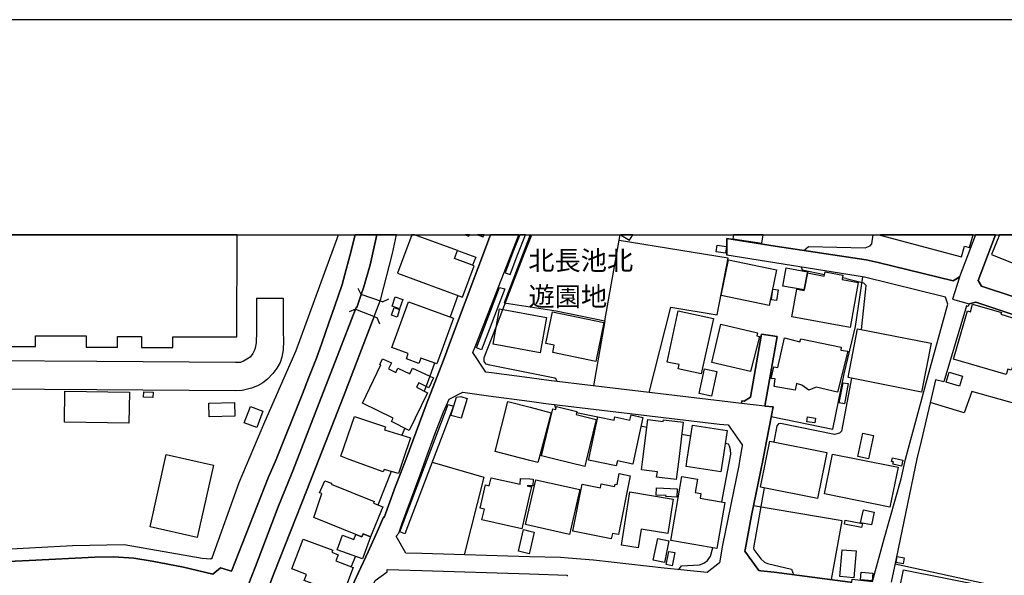
# Model space of a CAD drawing. Extents: x -10 to 410, y -24 to 273.
# Drawn here: x 204 to 311, y 212 to 273 of the extents above; entities that cross this region are included whole.
import ezdxf

# ---------------------------------------------------------------- set-up
doc = ezdxf.new("R2010")
doc.units = 0
for name, color, linetype in [('01_CYUKI_PNT', 2, 'Continuous'), ('05_DM_LINE', 7, 'Continuous'), ('06_HOUSE_POLY', 160, 'Continuous'), ('08_ROAD_LINE', 3, 'Continuous'), ('09_ROAD_POLY', 5, 'Continuous'), ('13_KASEN_POLY', 253, 'Continuous'), ('印刷レイアウト', 1, 'Continuous'), ('印刷用フレーム', 1, 'Continuous'), ('背景', 3, 'Continuous')]:
    doc.layers.add(name, color=color, linetype=linetype)
doc.styles.add('STD', font='txt')

msp = doc.modelspace()

# ---------------------------------------------------------------- linework, layer by layer
at = {"layer": '05_DM_LINE', "color": 253}
for p, q in [((254.20016, 249.647122), (254.13367, 249.479518)), ((259.420513, 249.647122), (256.583822, 242.198309)), ((291.5729, 245.30768), (291.618031, 245.295966)), ((293.913843, 244.881866), (293.513523, 244.952146)), ((240.978228, 243.116254), (240.648188, 243.78822)), ((243.318137, 242.311652), (240.978228, 243.116254)), ((251.54847, 243.02651), (250.703733, 240.678849)), ((229.548779, 242.702154), (232.458851, 242.729542)), ((243.318137, 242.311652), (243.993031, 242.643587)), ((240.367757, 241.514802), (239.678394, 241.217834)), ((240.367757, 241.514802), (242.683206, 240.588932)), ((255.74873, 239.659273), (256.448085, 241.471738)), ((242.683206, 240.588932), (242.978451, 239.901463)), ((267.58849, 240.241322), (266.36307, 233.147526)), ((248.992898, 235.616281), (248.483024, 234.202242)), ((248.483024, 234.202242), (248.068235, 233.088959)), ((248.068235, 233.088959), (247.873931, 232.569439)), ((262.263406, 230.631917), (262.072892, 231.112336)), ((266.818167, 229.698296), (264.498928, 230.170964)), ((245.748652, 228.506982), (245.413789, 227.764737)), ((272.183214, 228.604479), (271.523134, 228.737459)), ((276.968452, 227.624177), (275.973508, 227.827265)), ((244.258648, 223.788235), (242.818254, 220.112318)), ((240.362934, 214.522479), (239.878554, 213.389731)), ((299.26821, 213.686526), (310.113026, 211.31165))]:
    msp.add_line(p, q, dxfattribs=at)
for points in [[(171.31323, 216.604522), (179.898235, 216.647586), (187.768384, 216.733541), (191.018315, 216.338905), (199.358202, 215.151381), (209.483165, 215.694328), (215.103149, 215.792169), (223.628727, 214.323352), (224.558214, 214.237397), (224.708765, 214.362454), (227.663968, 222.581074), (230.453806, 229.217878), (233.893389, 237.002932), (238.501549, 249.647122)], [(240.978228, 243.116254), (241.258659, 243.952207), (241.953879, 246.378071), (242.69423, 249.647122)], [(243.043563, 242.409321), (243.138303, 242.659262), (244.393351, 247.596773), (244.83329, 249.647122)], [(256.448085, 241.471738), (258.833813, 247.651378), (259.602759, 249.647122)], [(256.583822, 242.198309), (262.283043, 241.327216), (267.58849, 240.241322), (269.268319, 249.663142)], [(289.308439, 247.936632), (289.808322, 248.377949), (296.003638, 248.213962), (296.533149, 248.421012), (296.742955, 248.643566), (296.868357, 249.647122)], [(272.423682, 232.420955), (274.79873, 241.741317), (279.838561, 240.901402), (281.038832, 247.088966), (269.153252, 249.006851)], [(289.028008, 246.131919), (289.128605, 245.803773), (291.5729, 245.30768)], [(285.748622, 229.792003), (292.487918, 228.40139), (293.728152, 234.432719), (294.933247, 239.608458), (295.742844, 245.057738)], [(293.913843, 244.881866), (295.823115, 244.397485), (296.072884, 244.151506), (296.043601, 243.702265), (295.563354, 239.288236)], [(232.458851, 242.729542), (232.468498, 241.971794), (232.468498, 239.05776), (232.523275, 238.057648), (232.463675, 237.077174), (232.338618, 236.288075), (232.148104, 235.702237), (231.782924, 235.061621), (231.333683, 234.499037), (230.773166, 233.878059), (230.23332, 233.456207), (229.673492, 233.143564), (229.028225, 232.897584), (228.003654, 232.639719), (227.248834, 232.608541), (212.117974, 232.702247), (200.683358, 232.791992)], [(229.548779, 242.702154), (229.558426, 241.956118), (229.558426, 239.061549), (229.523286, 237.81942), (229.398229, 237.253046), (229.298665, 236.967792), (229.152938, 236.663246), (228.863205, 236.288075), (228.518351, 236.069484), (228.128711, 235.823332), (227.817963, 235.706198), (227.268471, 235.698275), (212.1383, 235.795943), (200.704028, 235.881898)], [(226.123665, 203.846817), (228.14318, 209.194466), (227.833811, 209.303848), (229.468509, 213.413158), (231.923484, 219.901478), (233.443115, 223.663178), (234.028092, 225.170924), (236.403141, 231.291998), (238.373736, 236.327177), (240.367757, 241.514802)], [(242.40312, 240.702276), (241.693085, 238.827283), (239.038984, 231.971715), (235.053353, 221.749083), (231.492847, 212.698301), (227.84828, 203.186564)], [(262.393286, 233.616231), (262.228266, 233.9523), (262.1132, 233.98744), (255.023193, 235.381843), (254.638376, 235.518613), (254.42857, 235.803867), (254.42857, 236.237432), (255.74873, 239.659273)], [(294.52328, 233.964014), (293.423606, 228.186589), (293.213799, 227.952322), (292.643292, 227.827265), (286.76837, 229.026503), (286.528247, 228.983439), (286.37873, 228.768637), (286.032842, 227.014739)], [(312.913889, 216.682726), (315.423641, 230.327199), (307.633591, 232.538089), (306.813314, 230.170964), (303.10329, 231.303711)], [(280.368072, 220.452177), (281.323052, 225.663228), (281.318229, 226.159322), (281.208675, 226.561537), (281.103255, 226.776511), (280.738075, 226.854542)], [(248.733138, 224.792136), (254.373793, 223.159333), (252.243001, 214.670962)], [(284.973475, 221.991273), (283.803521, 215.444386), (283.867944, 215.256973), (284.628621, 214.221722), (285.028252, 213.86636), (285.348302, 213.717877), (287.958651, 213.096726), (288.178448, 212.514677)], [(292.322898, 211.967768), (293.503532, 218.389771), (283.823158, 220.042038)], [(275.678608, 213.061586), (275.958694, 213.471724), (277.907929, 213.58903), (278.38852, 213.772481), (278.77816, 214.069449), (279.128526, 214.545905), (279.383464, 215.444386)]]:
    msp.add_lwpolyline(points, dxfattribs=at)
at = {"layer": '06_HOUSE_POLY', "color": 255}
msp.add_lwpolyline([(199.001807, 237.432708), (205.416919, 237.420995), (205.416919, 238.596806), (210.982126, 238.592844), (210.977303, 237.381893), (214.38657, 237.378103), (214.391393, 238.522564), (217.001742, 238.522564), (216.996918, 237.315575), (220.421688, 237.311613), (220.421688, 238.487424), (227.41661, 238.475711), (227.434524, 249.647122), (177.026576, 249.647122)], dxfattribs=at)
for points in [[(252.051454, 242.842886), (253.312359, 246.253014), (251.181567, 247.038151), (251.50644, 247.913205), (246.811808, 249.647122), (246.510362, 249.647122), (244.961792, 245.459953)], [(252.820744, 249.647122), (252.322928, 249.647122), (252.756665, 249.479518)], [(254.410655, 249.647122), (253.686496, 249.647122), (254.317293, 249.405276)], [(270.639122, 249.647122), (269.293123, 249.647122), (270.277043, 249.049915)], [(284.727151, 248.725731), (284.85772, 249.647122), (281.622776, 249.647122), (281.556285, 249.186513)], [(306.522203, 247.229526), (306.83674, 248.413089), (307.402081, 248.256854), (307.779663, 249.647122), (297.661762, 249.647122), (297.647293, 249.592862)], [(315.022287, 245.37796), (316.740012, 249.647122), (310.680089, 249.647122), (309.806413, 247.475678)], [(280.746688, 247.6202), (279.727284, 247.772473), (279.836838, 248.52247), (280.862099, 248.366235), (280.746688, 247.6202)], [(251.181567, 247.038151), (251.50644, 247.913205), (253.487025, 247.182673), (253.152162, 246.31158), (251.181567, 247.038151)], [(285.506776, 241.905303), (280.277121, 243.010834), (281.102222, 246.913094), (286.331877, 245.807735), (285.506776, 241.905303)], [(289.692223, 245.475628), (289.352192, 243.612348), (287.011594, 244.038162), (287.371951, 246.026499), (289.71186, 245.600685), (289.692223, 245.475628)], [(289.692223, 245.475628), (291.541895, 245.139731), (291.621821, 245.58122), (293.567266, 245.229648), (293.482172, 244.756981), (295.24675, 244.440549), (294.36205, 239.526465), (288.011361, 240.670926), (288.556375, 243.690552), (289.341512, 243.54982), (289.352192, 243.612348), (289.692223, 245.475628)], [(286.3367, 242.479601), (285.767225, 242.545919), (285.911919, 243.717768), (286.496897, 243.639737), (286.3367, 242.479601)], [(249.232332, 235.526364), (247.49187, 236.16319), (247.286887, 235.596817), (245.916772, 236.0967), (246.131746, 236.686673), (244.346498, 237.33504), (246.166886, 242.327155), (251.06719, 240.542079), (249.232332, 235.526364)], [(245.181245, 241.569406), (244.366824, 241.850699), (244.711678, 242.854599), (245.527132, 242.581231), (245.181245, 241.569406)], [(311.386334, 234.389655), (305.651972, 236.05777), (307.176427, 241.323254), (307.487174, 241.229548), (307.732121, 242.0655), (310.871981, 241.135841), (310.822027, 240.956179), (312.681345, 240.401519), (312.487042, 239.756942), (314.517236, 239.151466), (313.501622, 235.753052), (312.341659, 236.0967), (311.971311, 234.846819), (311.562378, 234.971704), (311.386334, 234.389655)], [(244.897369, 240.639747), (244.282075, 240.85076), (244.572152, 241.694463), (245.187446, 241.487413), (244.897369, 240.639747)], [(260.511575, 236.756953), (255.386651, 237.686612), (256.091517, 241.542018), (261.211618, 240.604607), (260.511575, 236.756953)], [(266.591479, 235.811618), (261.902016, 236.780379), (262.071859, 237.592905), (261.147195, 237.780318), (261.862052, 241.225586), (267.471357, 240.06545), (266.591479, 235.811618)], [(278.117046, 234.452184), (275.596615, 235.006844), (275.692044, 235.452295), (274.371883, 235.737377), (275.586624, 241.346853), (279.43135, 240.510729), (278.117046, 234.452184)], [(283.496908, 234.690584), (279.26633, 235.671058), (280.241981, 239.878037), (284.266542, 238.940454), (284.187305, 238.585093), (284.451888, 238.522564), (283.496908, 234.690584)], [(302.161746, 232.456095), (294.131573, 234.038083), (295.171647, 239.362478), (303.206643, 237.788242), (302.161746, 232.456095)], [(293.001581, 232.456095), (290.662017, 233.010756), (289.846563, 232.671069), (289.102422, 233.22573), (288.522268, 233.378003), (288.371718, 232.667107), (286.062126, 233.061571), (286.181326, 233.897523), (285.756546, 233.932663), (286.032153, 235.217856), (286.46658, 235.131901), (287.201763, 238.366329), (288.881592, 237.95998), (288.966686, 238.264699), (293.371929, 237.37018), (293.331966, 237.026359), (294.102289, 236.932652), (293.001581, 232.456095)], [(246.226487, 228.272544), (244.282075, 229.225629), (244.476378, 229.620265), (241.131535, 231.260819), (243.13658, 235.432658), (243.027026, 235.479511), (243.317103, 236.104624), (244.296544, 235.639708), (243.982351, 234.987379), (244.786781, 234.604629), (245.001755, 235.057659), (246.312269, 234.436681), (246.60717, 235.065583), (248.886445, 234.014657), (248.371748, 232.936686), (247.266216, 233.475671), (247.022304, 232.975616), (248.237044, 232.385815), (246.226487, 228.272544)], [(279.246693, 232.014779), (277.897249, 232.29986), (278.461556, 234.991341), (279.817201, 234.706087), (279.246693, 232.014779)], [(306.291726, 233.084998), (304.836518, 233.522525), (305.166903, 234.620132), (306.62659, 234.186567), (306.291726, 233.084998)], [(293.746756, 231.171075), (293.181415, 231.276495), (293.586559, 233.479633), (294.16189, 233.378003), (293.746756, 231.171075)], [(215.63645, 229.069394), (208.596398, 229.167063), (208.641528, 232.542051), (215.681581, 232.440592), (215.63645, 229.069394)], [(218.251622, 231.878008), (217.241865, 231.91711), (217.266325, 232.471771), (218.272293, 232.432669), (218.251622, 231.878008)], [(224.397328, 229.737398), (224.35702, 231.237393), (227.162017, 231.311635), (227.197157, 229.81164), (224.397328, 229.737398)], [(251.891257, 229.600628), (250.786759, 229.913098), (251.376904, 231.91711), (251.861974, 231.975677), (252.556505, 231.772588), (251.891257, 229.600628)], [(260.272141, 224.760786), (259.397087, 224.979549), (255.596457, 225.94831), (256.982075, 231.417055), (259.416724, 230.799866), (261.721493, 230.190601), (260.381695, 225.128033), (260.272141, 224.760786)], [(229.586675, 228.569339), (228.221384, 229.081108), (228.897312, 230.889783), (230.266393, 230.378014), (229.586675, 228.569339)], [(265.397065, 224.334972), (262.131459, 225.128033), (260.671772, 225.479605), (261.921653, 230.631917), (262.242046, 230.557676), (262.321973, 230.885821), (264.532001, 230.323237), (264.452075, 229.991302), (266.63661, 229.460068), (265.586545, 225.128033), (265.397065, 224.334972)], [(245.056532, 223.56551), (243.482123, 223.995285), (243.37188, 223.73742), (239.687351, 225.104606), (238.761654, 225.456178), (240.251657, 229.795965), (243.657134, 228.651504), (243.532077, 228.346785), (246.381516, 227.456228), (245.581909, 225.104606), (245.056532, 223.56551)], [(268.831825, 224.381825), (265.817022, 225.026402), (265.841482, 225.128033), (266.831947, 229.764787), (268.602382, 229.389788), (268.676451, 229.737398), (270.33182, 229.381864), (270.452053, 229.960124), (271.727428, 229.690545), (270.751777, 225.128033), (270.636366, 224.581124), (268.952059, 224.940447), (268.831825, 224.381825)], [(275.381641, 222.889754), (273.241892, 223.147447), (273.316995, 223.756885), (271.601337, 223.967897), (271.74672, 225.128033), (272.286911, 229.460068), (273.956749, 229.25698), (273.97742, 229.440603), (276.131638, 229.1867), (275.652081, 225.128033), (275.381641, 222.889754)], [(290.511466, 229.092821), (289.621943, 229.217878), (289.697046, 229.753073), (290.59656, 229.612341), (290.511466, 229.092821)], [(280.261618, 223.753095), (276.461678, 224.331182), (276.586735, 225.128033), (277.152075, 228.850631), (280.952016, 228.272544), (280.471425, 225.128033), (280.261618, 223.753095)], [(296.371918, 225.170924), (295.21161, 225.413114), (295.736987, 227.971787), (296.902119, 227.729597), (296.371918, 225.170924)], [(290.817046, 220.835099), (284.596582, 222.065515), (285.206708, 225.128033), (285.596349, 227.096733), (291.806478, 225.870106), (291.661784, 225.128033), (290.817046, 220.835099)], [(223.09646, 216.581095), (217.942253, 217.737442), (219.706831, 225.639802), (224.866895, 224.487417), (223.09646, 216.581095)], [(298.711827, 219.897517), (291.567044, 221.334983), (292.331855, 225.128033), (292.446921, 225.686655), (295.21161, 225.128033), (299.591705, 224.245227), (298.711827, 219.897517)], [(299.987202, 224.370112), (299.031877, 224.581124), (299.091477, 224.842779), (298.891317, 224.885843), (298.947127, 225.128033), (298.976411, 225.276516), (299.657161, 225.128033), (300.131551, 225.026402), (299.987202, 224.370112)], [(240.391528, 216.901489), (235.801628, 218.760807), (236.706654, 221.370123), (236.446894, 221.432651), (237.001899, 222.776411), (237.741905, 222.487367), (237.701942, 222.385737), (242.411732, 220.502992), (242.336629, 220.307655), (243.33674, 219.901478), (241.996943, 216.639662), (241.206982, 216.967807), (241.067112, 216.627949), (240.391528, 216.901489)], [(258.5272, 217.510754), (254.166743, 218.49519), (254.437183, 219.66704), (253.982086, 219.772632), (254.567063, 222.307705), (254.961526, 222.210037), (255.166854, 223.104556), (258.357357, 222.389699), (258.376649, 223.006887), (259.397087, 222.971748), (259.766401, 222.956072), (259.741941, 222.202285), (259.397087, 222.210037), (259.09633, 222.225712), (259.397087, 222.15526), (259.562451, 222.12012), (259.397087, 221.385798), (258.5272, 217.510754)], [(263.742041, 216.889776), (259.397087, 217.87025), (258.926487, 217.979632), (259.397087, 220.042038), (260.036841, 222.881831), (264.851362, 221.795936), (263.742041, 216.889776)], [(268.291634, 216.42486), (264.086551, 217.256851), (265.107332, 222.401412), (267.101354, 222.006949), (267.187137, 222.421049), (268.647168, 222.131833), (268.701945, 222.39745), (268.916919, 222.354559), (269.147396, 223.549835), (270.36696, 223.311606), (269.091585, 216.878063), (268.407045, 217.010871), (268.291634, 216.42486)], [(279.801698, 215.370144), (274.78185, 216.237447), (275.986944, 223.229613), (277.706736, 222.940569), (277.456966, 221.49518), (278.071916, 221.38976), (277.976487, 220.862316), (280.666762, 220.401362), (279.801698, 215.370144)], [(271.221343, 215.456099), (269.391309, 215.745143), (270.322173, 221.56167), (275.04161, 220.756896), (274.446986, 217.022584), (271.54656, 217.479576), (271.221343, 215.456099)], [(275.442274, 220.987373), (274.26164, 221.045939), (274.266463, 221.151359), (273.187115, 221.206136), (273.232246, 222.006949), (275.482237, 221.901356), (275.442274, 220.987373)], [(296.687145, 217.94053), (295.511334, 218.18651), (295.806234, 219.581085), (296.976188, 219.342856), (296.687145, 217.94053)], [(295.61193, 217.670951), (293.751579, 218.04216), (293.836673, 218.479515), (295.701847, 218.11244), (295.61193, 217.670951)], [(259.326807, 214.792057), (258.147206, 215.073349), (258.701866, 217.432723), (259.397087, 217.272526), (259.881467, 217.155393), (259.397087, 215.077311), (259.326807, 214.792057)], [(238.886366, 210.014743), (238.192179, 210.276398), (238.107086, 210.045921), (236.141314, 210.792129), (236.327005, 211.27651), (234.766376, 211.854597), (235.031993, 212.538104), (233.411765, 213.147541), (234.641319, 216.397472), (237.881776, 215.174807), (237.796682, 214.948292), (238.466409, 214.690427), (238.211816, 214.014671), (240.1266, 213.292063), (238.886366, 210.014743)], [(240.391528, 216.901489), (241.067112, 216.627949), (241.206982, 216.967807), (241.996943, 216.639662), (241.136358, 214.241359), (238.38166, 215.237336), (238.947, 216.807783), (240.19688, 216.35458), (240.391528, 216.901489)], [(274.081806, 213.846723), (272.851218, 214.104588), (273.357303, 216.475675), (274.581689, 216.21781), (274.081806, 213.846723)], [(274.94687, 213.4874), (274.291612, 213.612457), (274.56722, 215.049923), (275.216621, 214.924866), (274.94687, 213.4874)], [(294.75169, 212.155353), (293.242049, 212.292124), (293.506632, 215.229584), (295.016273, 215.096776), (294.75169, 212.155353)], [(300.166691, 213.690488), (299.381554, 213.823296), (299.496965, 214.487339), (300.277279, 214.35453), (300.166691, 213.690488)], [(299.046691, 204.225605), (297.671753, 204.506897), (298.22159, 207.252983), (299.166924, 207.061608), (299.331944, 207.881885), (298.58677, 208.030368), (298.82207, 209.198256), (299.381554, 209.085084), (300.176682, 213.045911), (309.531839, 211.167128), (308.216501, 204.635916), (299.482151, 206.389814), (299.046691, 204.225605)], [(296.777062, 211.83117), (295.48205, 211.93659), (295.556464, 212.772542), (296.857332, 212.663161), (296.777062, 211.83117)]]:
    msp.add_lwpolyline(points, close=True, dxfattribs=at)
at = {"layer": '08_ROAD_LINE', "color": 253}
for p, q in [((308.035289, 249.647122), (306.308263, 245.034311)), ((310.225336, 249.647122), (308.358095, 244.647599)), ((280.893449, 249.24129), (280.913775, 247.432614)), ((308.358095, 244.647599), (308.718452, 244.038162)), ((286.393199, 238.518602), (284.683398, 238.776468)), ((285.058225, 230.928885), (286.393199, 238.518602)), ((231.704031, 225.108396), (234.573107, 232.26472)), ((299.213778, 213.41712), (298.858244, 211.6944))]:
    msp.add_line(p, q, dxfattribs=at)
for points in [[(234.573107, 232.26472), (235.242833, 233.964014), (236.093427, 236.147515), (236.673581, 237.792032), (237.458719, 240.022559), (238.072979, 241.768705), (238.893256, 244.217824), (239.19298, 245.311641), (239.742817, 247.34287), (240.316425, 249.647122)], [(236.878564, 204.295885), (237.143148, 205.139761), (238.678627, 208.393654), (240.708822, 212.737402), (241.758542, 214.991356), (242.867863, 217.52643), (243.438371, 218.792158), (243.513474, 218.764769), (244.748885, 222.170935), (245.282875, 223.553796), (245.8837, 225.170924), (248.073058, 231.081158), (249.963726, 235.936675), (250.94799, 238.604557), (255.094507, 249.647122)], [(240.978228, 243.116254), (241.258659, 243.952207), (241.953879, 246.378071), (242.69423, 249.647122)], [(282.498863, 231.206215), (280.383575, 231.479583), (266.328963, 233.147526), (261.468623, 233.729575), (259.367803, 234.002943), (255.21853, 234.542101), (254.583599, 234.628056), (253.183512, 236.792093), (253.518376, 237.588943), (258.184068, 249.647122)], [(308.718452, 244.038162), (319.508491, 240.467837), (325.033046, 238.553742), (331.613178, 236.612431), (344.898155, 232.893623), (345.723256, 232.628006), (346.39815, 232.944438), (346.553524, 233.428818), (346.743004, 233.358538), (348.143435, 237.073385), (349.032959, 239.444472), (349.223473, 240.588932), (349.473242, 241.366318), (352.641697, 249.647122)], [(306.308263, 245.034311), (305.598573, 244.604536), (297.438175, 246.604586), (296.123872, 246.893629), (286.193039, 248.417051), (280.893449, 249.24129)], [(302.103179, 231.428768), (302.793576, 234.002943), (305.028065, 242.057749), (304.788976, 242.819459), (295.933358, 245.026388), (280.913775, 247.432614)], [(240.978228, 243.116254), (240.533122, 241.792132), (240.498671, 241.68275), (240.438382, 241.702215), (240.367757, 241.514802)], [(307.363151, 242.104602), (307.253597, 241.82331), (307.083754, 241.874125), (304.603285, 233.589015), (303.688268, 233.792103), (303.098467, 231.284246)], [(339.938251, 215.577195), (340.693072, 217.666989), (340.878762, 217.59671), (342.973381, 223.104556), (343.763341, 225.178848), (345.503803, 229.764787), (345.318113, 229.827143), (345.333615, 229.963913), (344.883686, 230.792114), (344.348318, 230.948349), (339.638528, 232.327249), (331.093658, 234.803756), (329.403149, 235.256958), (322.943251, 237.331078), (308.079042, 242.268589), (307.363151, 242.104602)], [(240.367757, 241.514802), (238.373736, 236.327177), (236.403141, 231.291998), (234.028092, 225.170924), (233.443115, 223.663178), (231.923484, 219.901478), (229.468509, 213.413158), (227.833811, 209.303848), (228.14318, 209.194466)], [(284.683398, 238.776468), (283.473481, 231.91711), (282.778261, 231.46787), (282.53297, 231.487335), (282.498863, 231.206215)], [(278.763346, 212.753078), (274.068026, 213.221783), (266.333786, 214.0772), (263.598381, 214.311639), (262.728149, 214.377957), (259.367803, 214.471836), (247.623817, 214.803771), (245.867852, 214.854586), (244.822955, 216.717866), (245.093395, 217.034298), (245.428602, 218.034237), (247.413666, 223.409275), (248.058244, 225.170924), (249.043886, 227.866367), (249.973372, 230.311523), (250.608303, 231.678882), (252.098307, 232.444382), (254.88849, 232.041995), (259.367803, 231.456156), (261.157875, 231.221718), (280.103144, 228.967936), (281.043655, 228.862344), (282.572933, 226.678843), (282.56811, 226.57325), (282.333843, 225.178848), (282.203963, 224.420927), (280.443175, 215.741353), (280.108312, 213.803832), (278.763346, 212.753078)], [(296.803589, 211.749177), (298.068283, 216.417109), (299.947928, 222.979499), (300.413704, 225.128033), (302.103179, 231.428768)], [(303.098467, 231.284246), (302.108002, 227.077268), (301.648082, 225.178848), (299.213778, 213.41712)], [(285.058225, 230.928885), (285.94327, 230.827254), (285.058225, 226.147609), (284.858065, 225.178848), (283.608184, 218.956144), (282.913997, 215.213909), (282.883681, 215.081101), (284.408135, 212.948242), (284.598305, 212.921026), (286.053513, 212.788218), (294.383409, 211.698362), (294.553597, 211.682686), (294.583914, 212.00687), (296.803589, 211.749177)], [(226.848513, 212.877962), (230.838623, 223.077167), (231.704031, 225.108396)], [(171.293765, 215.342928), (179.158057, 215.362393), (184.907921, 215.413208), (187.428525, 215.518628), (188.83378, 215.319501), (191.418807, 214.948292), (199.3787, 213.807794), (204.743058, 214.061697), (211.91368, 214.436523), (213.938363, 214.448237), (216.178364, 214.307677), (218.183409, 213.991245), (221.583719, 213.3117), (224.808328, 212.573416), (225.628605, 213.264674), (226.848513, 212.877962)], [(236.572984, 197.538158), (237.123855, 199.092929), (238.948033, 204.124147), (239.08377, 204.491222), (239.623617, 205.659281), (240.923451, 208.456182), (242.513363, 211.86631), (243.833868, 212.823357), (243.838691, 213.061586), (247.623817, 212.979593), (259.367803, 212.596842), (263.463677, 212.467824), (263.463677, 212.346729)]]:
    msp.add_lwpolyline(points, dxfattribs=at)
at = {"layer": '09_ROAD_POLY', "color": 7}
for points in [[(227.833811, 209.303848), (229.468509, 213.413158), (231.923484, 219.901478), (233.443115, 223.663178), (234.028092, 225.170924), (236.403141, 231.291998), (238.373736, 236.327177), (240.367757, 241.514802), (240.438382, 241.702215), (240.498671, 241.68275), (240.533122, 241.792132), (240.978228, 243.116254), (241.258659, 243.952207), (241.953879, 246.378071), (242.69423, 249.647122), (240.316425, 249.647122), (239.742817, 247.34287), (239.19298, 245.311641), (238.893256, 244.217824), (238.072979, 241.768705), (237.458719, 240.022559), (236.673581, 237.792032), (236.093427, 236.147515), (235.242833, 233.964014), (234.573107, 232.26472), (231.704031, 225.108396), (230.838623, 223.077167), (226.848513, 212.877962), (225.628605, 213.264674), (224.808328, 212.573416), (221.583719, 213.3117), (218.183409, 213.991245), (216.178364, 214.307677), (213.938363, 214.448237), (211.91368, 214.436523), (204.743058, 214.061697), (199.3787, 213.807794)], [(294.383409, 211.698362), (286.053513, 212.788218), (284.598305, 212.921026), (284.408135, 212.948242), (282.883681, 215.081101), (282.913997, 215.213909), (283.608184, 218.956144), (284.858065, 225.178848), (285.058225, 226.147609), (285.94327, 230.827254), (285.058225, 230.928885), (282.498863, 231.206215), (280.383575, 231.479583), (266.328963, 233.147526), (261.468623, 233.729575), (259.367803, 234.002943), (255.21853, 234.542101), (254.583599, 234.628056), (253.183512, 236.792093), (253.518376, 237.588943), (258.184068, 249.647122), (255.094507, 249.647122), (250.94799, 238.604557), (249.963726, 235.936675), (248.073058, 231.081158), (245.8837, 225.170924), (245.282875, 223.553796), (244.748885, 222.170935), (243.513474, 218.764769), (243.438371, 218.792158), (242.867863, 217.52643), (241.758542, 214.991356), (240.708822, 212.737402), (238.678627, 208.393654)], [(319.508491, 240.467837), (308.718452, 244.038162), (308.358095, 244.647599), (310.225336, 249.647122), (308.035289, 249.647122), (306.308263, 245.034311), (306.307229, 245.030349), (305.536906, 242.604658), (307.363151, 242.10064), (307.363151, 242.104602), (308.079042, 242.268589), (322.943251, 237.331078)], [(296.803589, 211.749177), (298.068283, 216.417109), (299.947928, 222.979499), (300.413704, 225.128033), (302.103179, 231.428768), (302.793576, 234.002943), (305.028065, 242.057749), (304.788976, 242.819459), (295.933358, 245.026388), (280.913775, 247.432614), (280.893449, 249.24129), (280.893449, 249.24129), (286.193039, 248.417051), (296.123872, 246.893629), (297.438175, 246.604586), (305.598573, 244.604536), (306.307229, 245.030349), (305.536906, 242.604658), (307.363151, 242.10064), (307.253597, 241.82331), (307.083754, 241.874125), (304.603285, 233.589015), (303.688268, 233.792103), (303.098467, 231.284246), (302.108002, 227.077268), (301.648082, 225.178848), (299.213778, 213.41712), (298.858244, 211.6944)], [(242.513363, 211.86631), (243.833868, 212.823357), (243.838691, 213.061586), (247.623817, 212.979593), (259.367803, 212.596842), (263.463677, 212.467824), (263.463677, 212.346729)]]:
    msp.add_lwpolyline(points, dxfattribs=at)
for points in [[(286.393199, 238.518602), (285.058225, 230.928885), (282.498863, 231.206215), (282.53297, 231.487335), (282.778261, 231.46787), (283.473481, 231.91711), (284.683398, 238.776468), (286.393199, 238.518602)], [(254.88849, 232.041995), (259.367803, 231.456156), (261.157875, 231.221718), (280.103144, 228.967936), (281.043655, 228.862344), (282.572933, 226.678843), (282.56811, 226.57325), (282.333843, 225.178848), (282.203963, 224.420927), (280.443175, 215.741353), (280.108312, 213.803832), (278.763346, 212.753078), (274.068026, 213.221783), (266.333786, 214.0772), (263.598381, 214.311639), (262.728149, 214.377957), (259.367803, 214.471836), (247.623817, 214.803771), (245.867852, 214.854586), (244.822955, 216.717866), (245.093395, 217.034298), (245.428602, 218.034237), (247.413666, 223.409275), (248.058244, 225.170924), (249.043886, 227.866367), (249.973372, 230.311523), (250.608303, 231.678882), (252.098307, 232.444382)]]:
    msp.add_lwpolyline(points, close=True, dxfattribs=at)
at = {"layer": '13_KASEN_POLY', "color": 7}
msp.add_lwpolyline([(227.84828, 203.186564), (231.492847, 212.698301), (235.053353, 221.749083), (239.038984, 231.971715), (241.693085, 238.827283), (242.40312, 240.702276), (242.513363, 241.003033), (243.043563, 242.409321), (243.138303, 242.659262), (244.393351, 247.596773), (244.83329, 249.647122), (242.69423, 249.647122), (241.953879, 246.378071), (241.258659, 243.952207), (240.978228, 243.116254), (240.533122, 241.792132), (240.498671, 241.68275), (240.438382, 241.702215), (240.367757, 241.514802), (238.373736, 236.327177), (236.403141, 231.291998), (234.028092, 225.170924), (233.443115, 223.663178), (231.923484, 219.901478), (229.468509, 213.413158), (227.833811, 209.303848)], dxfattribs=at)
for points in [[(256.693031, 245.499055), (257.263539, 245.30768), (258.098286, 247.51857), (258.941989, 249.647122), (258.295345, 249.647122), (257.538802, 247.737333)], [(256.657891, 243.741367), (254.117822, 237.077174), (253.563162, 237.303861), (256.072914, 243.897602), (256.657891, 243.741367)], [(251.058233, 230.916999), (245.763466, 216.971769), (245.203982, 217.194322), (250.492893, 231.116298), (251.058233, 230.916999)]]:
    msp.add_lwpolyline(points, close=True, dxfattribs=at)
at = {"layer": '印刷レイアウト', "color": 7}
for points in [[(-10.309448, -23.852808), (409.661817, -23.852808), (409.632878, 273.147152), (-10.338387, 273.147152)], [(399.647269, -0.352433), (-0.353122, -0.352433), (-0.353122, 249.647122), (399.647269, 249.647122)]]:
    msp.add_lwpolyline(points, close=True, dxfattribs=at)
at = {"layer": '印刷用フレーム', "color": 7}
msp.add_lwpolyline([(399.647268, -0.352778), (-0.352778, -0.352778), (-0.352778, 249.647122), (399.647268, 249.647122)], close=True, dxfattribs=at)
msp.add_lwpolyline([(399.647268, -0.352778), (-0.352778, -0.352778), (-0.352778, 249.647122), (399.647268, 249.647122)], close=True, dxfattribs=at)
at = {"layer": '背景', "color": 7}
msp.add_lwpolyline([(399.647268, -0.352778), (-0.352778, -0.352778), (-0.352778, 249.647122), (399.647268, 249.647122)], close=True, dxfattribs=at)

# ---------------------------------------------------------------- texts
at = {"layer": '01_CYUKI_PNT', "color": 7, "char_height": 2.099868, "attachment_point": 1, "style": 'STD'}
for s, insert in [('\\fMS Gothic|b0|i0|c128;\\H2.0999;\\C7;北長池北', (259.225176, 247.885382)), ('\\fMS Gothic|b0|i0|c128;\\H2.0999;\\C7;遊園地', (259.250326, 243.951772))]:
    msp.add_mtext(s, dxfattribs=dict(at, insert=insert))

doc.saveas('drawing.dxf')
